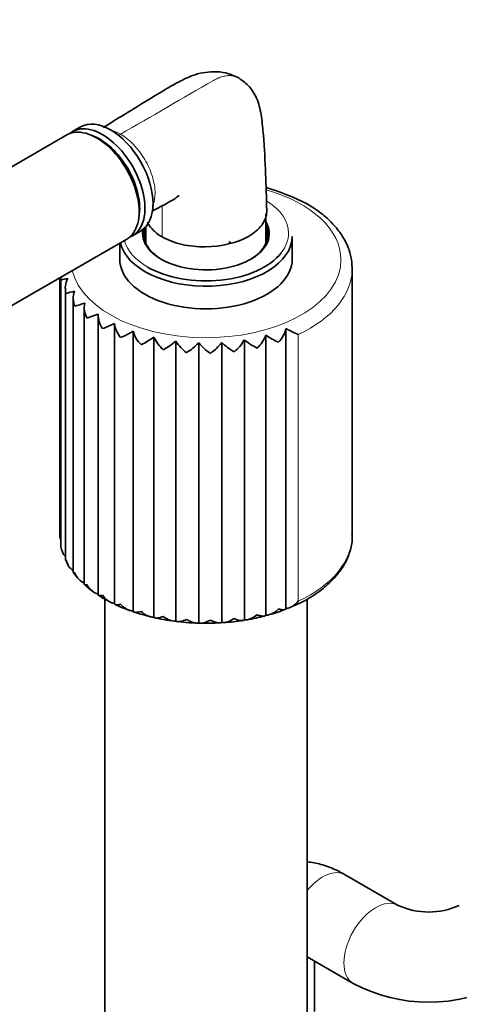
# Model space of a CAD drawing. Units: millimetres. Extents: x 0 to 1478, y 0 to 1758.
# Drawn here: x 1097 to 1155, y 298 to 430 of the extents above; entities that cross this region are included whole.
import ezdxf
from ezdxf import colors
from ezdxf.entities.mleader import LeaderData, LeaderLine
from ezdxf.math import Vec2, Vec3

# ---------------------------------------------------------------- set-up
doc = ezdxf.new("R2010")
doc.units = ezdxf.units.MM
doc.layers.add('DV6_Défaut', color=7, linetype='Continuous')
doc.layers.add('Défaut', color=7, linetype='Continuous')

# ---------------------------------------------------------------- blocks, each defined once
blk = doc.blocks.new('_DOT')
at = {"color": 0}
blk.add_line((0, 0), (-1, 0), dxfattribs=at)
at = {"color": 0, "const_width": 0.333}
blk.add_lwpolyline([(-0.1665, 0, 1), (0.1665, 0, 1)], format="xyb", close=True, dxfattribs=at)
blk = doc.blocks.new('SE5')
at = {"layer": 'DV6_Défaut', "color": 7, "linetype": 'Continuous', "lineweight": 35}
for p, q in [((1104.78, 415.22), (1103.7, 414.6)), ((1102.93, 414.15), (1064.74, 392.1)), ((1107.28, 413.55), (1106.93, 413.75)), ((1112.58, 403.95), (1112.58, 404.36)), ((1129.49, 399.73), (1129.49, 403.64)), ((1111.7, 400.74), (1112.78, 401.36)), ((1113.49, 401.95), (1113.49, 399.73)), ((1072.74, 378.25), (1110.93, 400.29)), ((1132.99, 397.63), (1132.99, 400.65)), ((1109.99, 399.75), (1109.99, 397.63)), ((1140.99, 360.8), (1140.99, 396.32)), ((1102, 395.14), (1102, 361.09)), ((1102.15, 395.16), (1102.15, 359.33)), ((1102.75, 393.76), (1102.75, 357.54)), ((1103.8, 392.43), (1103.8, 355.87)), ((1105.27, 391.2), (1105.27, 354.31)), ((1107.11, 390.1), (1107.11, 352.95)), ((1109.29, 351.74), (1109.29, 389.04)), ((1132.15, 351.06), (1132.15, 388.36)), ((1111.79, 350.71), (1111.79, 388.01)), ((1114.54, 349.92), (1114.54, 387.22)), ((1126.61, 349.56), (1126.61, 386.86)), ((1129.49, 350.18), (1129.49, 387.48)), ((1117.48, 349.41), (1117.48, 386.7)), ((1120.52, 349.17), (1120.52, 386.47)), ((1123.59, 349.22), (1123.59, 386.52)), ((1102.8, 357.56), (1103.12, 356.87)), ((1107.99, 352.36), (1107.99, 286.32)), ((1134.99, 286.32), (1134.99, 352.37)), ((1147.12, 311.55), (1140.05, 315.64)), ((1134.99, 304.7), (1141.12, 301.16)), ((1135.98, 297.42), (1135.98, 304.13))]:
    blk.add_line(p, q, dxfattribs=at)
at = {"layer": 'DV6_Défaut', "color": 7, "linetype": 'Continuous', "lineweight": 18}
blk.add_line((1133.8, 352.07), (1133.8, 387.59), dxfattribs=at)
at = {"layer": 'DV6_Défaut', "color": 7, "linetype": 'Continuous', "lineweight": 35}
for centre, radius, start, end in [((1121.67, 379.52), 28.71, 62.4113, 74.1864), ((1110.24, 404.71), 4.19, 339.9812, 1.4318), ((1104.79, 395.19), 2.65, 180.4799, 187.6044), ((1103.23, 391.96), 3.06, 92.8566, 110.4024), ((1105.39, 393.74), 2.65, 150.9401, 195.2121), ((1105.26, 385.8), 7.64, 99.7114, 108.4939), ((1106.53, 392.38), 2.73, 159.5804, 202.4481), ((1111.25, 369.8), 22.72, 105.1076, 108.5986), ((1108.17, 391.17), 2.9, 168.7293, 209.1236), ((1086.61, 444.82), 58.25, 289.0658, 290.6123), ((1110.3, 390.19), 3.18, 178.0932, 215.1416), ((1098.14, 413.03), 26.46, 291.1856, 294.9381), ((1112.84, 389.5), 3.58, 187.3567, 220.4984), ((1128.35, 389.24), 3.9, 316.3947, 347.0167), ((1140.93, 404.85), 18.68, 241.9831, 247.5637), ((1103.73, 402.06), 16.2, 293.247, 299.8394), ((1115.75, 389.16), 4.13, 196.2476, 225.2548), ((1107.66, 397.04), 12, 295.6216, 305.0132), ((1118.95, 389.24), 4.84, 204.5792, 229.4982), ((1121.92, 389.51), 5.38, 308.0343, 330.5119), ((1133.01, 394.91), 10.29, 231.5186, 242.7437), ((1125.25, 389.15), 4.55, 311.9854, 338.4502), ((1136.69, 398.54), 13.21, 236.9204, 245.3032), ((1111.3, 393.93), 9.51, 298.2835, 310.5715), ((1122.34, 389.77), 5.75, 212.259, 233.3126), ((1114.88, 391.8), 7.76, 301.227, 316.618), ((1125.86, 390.83), 6.89, 219.2744, 236.7645), ((1118.44, 390.37), 6.43, 304.4662, 323.2428), ((1129.42, 392.49), 8.34, 225.6686, 239.8997), ((1104.06, 361.01), 2.07, 176.1761, 201.5902), ((1104.32, 359.5), 2.16, 184.7926, 223.3331), ((1105.07, 358.04), 2.29, 193.055, 236.3583), ((1106.92, 357.68), 3.57, 210.6075, 229.493), ((1106.28, 356.68), 2.43, 200.7486, 246.98), ((1109.11, 357.81), 5.18, 222.9263, 239.913), ((1107.91, 355.44), 2.57, 207.7606, 252.0241), ((1111.89, 359.27), 7.95, 233.6955, 247.0544), ((1109.91, 354.34), 2.66, 214.0559, 256.6978), ((1115.09, 362.77), 12.51, 242.9917, 252.7103), ((1112.2, 353.38), 2.7, 219.6456, 261.1666), ((1131.68, 353.68), 2.66, 280.1809, 322.624), ((1119.26, 372.48), 23.06, 251.4847, 257.2671), ((1114.75, 352.58), 2.67, 224.5588, 265.5869), ((1125.26, 363.21), 13.71, 276.9007, 287.1966), ((1129.22, 352.82), 2.65, 275.7074, 317.5182), ((1127.44, 361.22), 11.22, 282.3909, 294.0643), ((1120.99, 378.85), 29.68, 257.8324, 263.6266), ((1117.47, 351.95), 2.54, 228.8189, 270.1242), ((1120.78, 372.44), 23.29, 262.4084, 269.9692), ((1121.77, 369.34), 20.21, 267.1444, 275.9288), ((1123.28, 366.05), 16.83, 271.9625, 280.826), ((1151.19, 320.4), 9.74, 245.2952, 294.7048), ((1151.19, 320.22), 21.56, 242.1477, 297.8523)]:
    blk.add_arc(centre, radius, start, end, dxfattribs=at)
for centre, major_axis, start_param, end_param in [((1108.78, 408.29), (-4, 6.93), 3.141593, 6.283185), ((1106.93, 407.22), (4, -6.93), 0, 3.141593), ((1107.7, 407.67), (4, -6.93), 0, 3.238974), ((1107.35, 407.46), (-3.75, 6.5), 3.726748, 5.69803), ((1107.28, 407.42), (3.75, -6.5), 0.785398, 2.356194), ((1121.49, 401.06), (-8.45, 0), 0, 3.469416), ((1121.49, 400.89), (8.25, 0), 2.934334, 3.926991), ((1121.49, 401.06), (-8.45, 0), 6.177445, 6.283185), ((1121.49, 400.24), (8.25, 0), 2.894784, 3.072971), ((1121.49, 400.89), (8.25, 0), 0, 0.246809), ((1121.49, 400.24), (8.25, 0), 0.068622, 0.246809), ((1121.49, 400.65), (-11.5, 0), 0.126999, 3.141593), ((1107.7, 407.67), (4, -6.93), 6.185804, 6.283185), ((1121.49, 398.2), (4.3, 0), 0.690007, 0.785398), ((1121.49, 400.89), (8.25, 0), 5.497787, 6.283185), ((1121.49, 397.63), (-11.5, 0), 0, 3.141593), ((1121.49, 401.06), (11, 0), 3.926991, 5.862213), ((1121.49, 396.32), (-19.5, 0), 3.141593, 3.15413)]:
    blk.add_ellipse(centre, major_axis=major_axis, ratio=0.57735, start_param=start_param, end_param=end_param, dxfattribs=at)
at = {"layer": 'DV6_Défaut', "color": 7, "linetype": 'Continuous', "lineweight": 18}
for centre, major_axis, start_param, end_param in [((1110.1, 415.48), (0.75, 1.3), 3.633374, 3.926991), ((1121.49, 397.54), (18, 0), 0, 1.109012), ((1121.49, 401.06), (11, 0), 0, 0.728889), ((1121.49, 401.06), (11, 0), 3.29071, 3.926991), ((1121.49, 401.06), (11, 0), 5.862213, 6.283185), ((1121.49, 397.54), (18, 0), 3.280967, 6.283185), ((1121.49, 396.32), (-19.5, 0), 2.253656, 3.141593), ((1121.49, 360.8), (-19.5, 0), 2.253656, 3.141593), ((1137.05, 310.44), (-3, -5.2), 3.141593, 4.432995), ((1144.12, 306.36), (3, 5.2), 0.010738, 3.141194), ((1129.98, 306.36), (-6, 0), -3.722825, -3.671776)]:
    blk.add_ellipse(centre, major_axis=major_axis, ratio=0.57735, start_param=start_param, end_param=end_param, dxfattribs=at)
at = {"layer": 'DV6_Défaut', "color": 7, "linetype": 'Continuous', "lineweight": 35}
for points, knots in [([(1125.86, 421.74), (1125.25, 422.03), (1124.25, 422.48), (1122.09, 422.67), (1119.91, 422.25), (1117.88, 421.24), (1115.94, 420.14), (1113.56, 418.7), (1110.66, 416.91), (1108.78, 415.76), (1107.81, 415.16)], [0, 0, 0, 0, 0.081934, 0.157001, 0.285542, 0.37935, 0.457993, 0.608145, 0.812877, 1, 1, 1, 1]), ([(1129.59, 404.1), (1129.55, 405.87), (1129.47, 408.88), (1129.24, 413.18), (1128.93, 416.52), (1128.48, 418.78), (1127.41, 420.61), (1126.42, 421.35), (1125.86, 421.74)], [0, 0, 0, 0, 0.270639, 0.544428, 0.673134, 0.792975, 0.901157, 1, 1, 1, 1]), ([(1114.39, 404.04), (1115.08, 404.4), (1116.08, 404.93), (1117.28, 405.61), (1117.79, 405.96), (1117.86, 406.1), (1117.85, 406.13)], [0, 0, 0, 0, 0.475975, 0.751244, 0.934527, 1, 1, 1, 1]), ([(1115.66, 400.57), (1116.42, 400.13), (1117.33, 399.8), (1119.3, 399.35), (1120.37, 399.24), (1123.54, 399.27), (1125.64, 399.79), (1127.9, 401.07), (1128.5, 401.59), (1129.34, 402.72), (1129.58, 403.32), (1129.59, 403.99), (1129.59, 404.04), (1129.59, 404.09)], [0, 0, 0, 0, 0.1643684, 0.1643684, 0.3287368, 0.3287368, 0.6574737, 0.6574737, 0.8218421, 0.8218421, 0.9862105, 0.9862105, 1, 1, 1, 1]), ([(1140.96, 396.48), (1140.94, 397.01), (1140.88, 398), (1140.31, 399.63), (1139.37, 401.23), (1138.07, 402.73), (1136.54, 404), (1135.49, 404.65), (1134.97, 404.97)], [0, 0, 0, 0, 0.145821, 0.321477, 0.499044, 0.680548, 0.865932, 1, 1, 1, 1]), ([(1113.67, 402.56), (1113.75, 402.4), (1113.84, 402.25), (1114.33, 401.53), (1114.9, 401), (1115.66, 400.57)], [0, 0, 0, 0, 0.208618, 0.208618, 1, 1, 1, 1]), ([(1132.59, 351.2), (1132.87, 351.31), (1133.86, 351.68), (1135.52, 352.6), (1137.36, 353.89), (1138.86, 355.36), (1140.01, 356.96), (1140.72, 358.63), (1141.03, 360.02), (1140.97, 360.73), (1140.95, 360.93)], [0, 0, 0, 0, 0.048814, 0.200745, 0.353046, 0.505441, 0.657133, 0.80696, 0.954019, 1, 1, 1, 1]), ([(1103.8, 355.85), (1103.8, 355.85), (1103.8, 355.85), (1103.81, 355.82), (1103.89, 355.81), (1104.01, 355.82)], [0, 0, 0, 0, 0.075255, 0.075255, 1, 1, 1, 1]), ([(1105.27, 354.3), (1105.27, 354.28), (1105.28, 354.26), (1105.37, 354.22), (1105.48, 354.22), (1105.64, 354.24)], [0, 0, 0, 0, 0.313958, 0.313958, 1, 1, 1, 1]), ([(1107.11, 352.94), (1107.11, 352.91), (1107.12, 352.89), (1107.16, 352.84), (1107.19, 352.82), (1107.35, 352.79), (1107.5, 352.81), (1107.7, 352.84)], [0, 0, 0, 0, 0.170142, 0.170142, 0.446761, 0.446761, 1, 1, 1, 1]), ([(1109.29, 351.74), (1109.3, 351.69), (1109.34, 351.65), (1109.43, 351.59), (1109.49, 351.58), (1109.7, 351.57), (1109.9, 351.6), (1110.12, 351.66)], [0, 0, 0, 0, 0.25, 0.25, 0.5, 0.5, 1, 1, 1, 1]), ([(1111.79, 350.71), (1111.83, 350.65), (1111.88, 350.62), (1112.02, 350.57), (1112.1, 350.57), (1112.37, 350.58), (1112.6, 350.63), (1112.85, 350.71)], [0, 0, 0, 0, 0.25, 0.25, 0.5, 0.5, 1, 1, 1, 1]), ([(1126.61, 349.56), (1126.75, 349.55), (1126.89, 349.57), (1127.19, 349.63), (1127.33, 349.68), (1127.76, 349.87), (1128.04, 350.04), (1128.3, 350.25)], [0, 0, 0, 0, 0.25, 0.25, 0.5, 0.5, 1, 1, 1, 1]), ([(1128.3, 350.25), (1128.36, 350.23), (1128.43, 350.21), (1128.55, 350.17), (1128.61, 350.15), (1128.79, 350.1), (1128.9, 350.08), (1129.1, 350.06), (1129.2, 350.06), (1129.36, 350.1), (1129.43, 350.13), (1129.49, 350.18)], [0, 0, 0, 0, 0.125, 0.125, 0.25, 0.25, 0.5, 0.5, 0.75, 0.75, 1, 1, 1, 1]), ([(1131.18, 351.03), (1131.24, 351.01), (1131.3, 351), (1131.41, 350.97), (1131.46, 350.96), (1131.62, 350.93), (1131.71, 350.91), (1131.88, 350.91), (1131.96, 350.92), (1132.08, 350.97), (1132.12, 351.01), (1132.15, 351.06)], [0, 0, 0, 0, 0.125, 0.125, 0.25, 0.25, 0.5, 0.5, 0.75, 0.75, 1, 1, 1, 1]), ([(1114.54, 349.92), (1114.6, 349.87), (1114.68, 349.84), (1114.86, 349.81), (1114.96, 349.82), (1115.29, 349.86), (1115.54, 349.93), (1115.8, 350.03)], [0, 0, 0, 0, 0.25, 0.25, 0.5, 0.5, 1, 1, 1, 1]), ([(1117.48, 349.41), (1117.57, 349.36), (1117.66, 349.34), (1117.88, 349.33), (1118, 349.34), (1118.36, 349.41), (1118.63, 349.51), (1118.91, 349.64)], [0, 0, 0, 0, 0.25, 0.25, 0.5, 0.5, 1, 1, 1, 1]), ([(1118.91, 349.64), (1118.97, 349.6), (1119.04, 349.56), (1119.18, 349.48), (1119.25, 349.45), (1119.46, 349.34), (1119.6, 349.29), (1119.87, 349.2), (1120.01, 349.17), (1120.27, 349.14), (1120.4, 349.14), (1120.52, 349.17)], [0, 0, 0, 0, 0.125, 0.125, 0.25, 0.25, 0.5, 0.5, 0.75, 0.75, 1, 1, 1, 1]), ([(1120.52, 349.17), (1120.63, 349.13), (1120.75, 349.12), (1121, 349.14), (1121.13, 349.16), (1121.52, 349.27), (1121.8, 349.39), (1122.08, 349.55)], [0, 0, 0, 0, 0.25, 0.25, 0.5, 0.5, 1, 1, 1, 1]), ([(1122.08, 349.55), (1122.15, 349.51), (1122.22, 349.48), (1122.36, 349.41), (1122.42, 349.38), (1122.63, 349.3), (1122.76, 349.26), (1123.02, 349.19), (1123.14, 349.17), (1123.38, 349.17), (1123.49, 349.18), (1123.59, 349.22)], [0, 0, 0, 0, 0.125, 0.125, 0.25, 0.25, 0.5, 0.5, 0.75, 0.75, 1, 1, 1, 1]), ([(1123.59, 349.22), (1123.72, 349.2), (1123.85, 349.2), (1124.13, 349.24), (1124.27, 349.27), (1124.68, 349.42), (1124.97, 349.57), (1125.24, 349.75)], [0, 0, 0, 0, 0.25, 0.25, 0.5, 0.5, 1, 1, 1, 1]), ([(1125.24, 349.75), (1125.31, 349.72), (1125.37, 349.7), (1125.51, 349.64), (1125.57, 349.62), (1125.76, 349.56), (1125.89, 349.52), (1126.12, 349.48), (1126.23, 349.48), (1126.44, 349.49), (1126.53, 349.52), (1126.61, 349.56)], [0, 0, 0, 0, 0.125, 0.125, 0.25, 0.25, 0.5, 0.5, 0.75, 0.75, 1, 1, 1, 1]), ([(1140.05, 315.64), (1139.59, 315.89), (1138.61, 316.41), (1136.89, 317.04), (1135.6, 317.28), (1134.99, 317.35)], [0, 0, 0, 0, 0.259772, 0.65526, 1, 1, 1, 1])]:
    blk.add_open_spline(points, degree=3, knots=knots, dxfattribs=at)
at = {"layer": 'DV6_Défaut', "color": 7, "linetype": 'Continuous', "lineweight": 18}
for points, knots in [([(1110.1, 414.26), (1114.23, 416.64), (1118.36, 419.02), (1122.48, 421.41), (1122.57, 421.46), (1122.67, 421.51), (1122.76, 421.56), (1122.97, 421.67), (1123.4, 421.85), (1123.92, 421.99), (1124.32, 422.05), (1124.72, 422.07), (1125, 422.04), (1125.18, 422), (1125.42, 421.95), (1125.66, 421.86), (1125.88, 421.73), (1125.89, 421.72)], [0, 0, 0, 0, 0.765735, 0.765735, 0.765735, 0.78263, 0.78263, 0.78263, 0.822782, 0.862934, 0.881672, 0.903087, 0.943239, 0.943239, 0.943239, 0.997608, 1, 1, 1, 1]), ([(1110.1, 414.26), (1111.3, 413.57), (1112.48, 412.35), (1113.77, 410.16), (1114.11, 409.4), (1114.58, 407.87), (1114.71, 407.11), (1114.71, 405.86), (1114.62, 405.33), (1114.46, 404.89)], [0, 0, 0, 0, 0.413663, 0.413663, 0.620494, 0.620494, 0.827325, 0.827325, 1, 1, 1, 1]), ([(1115.66, 400.57), (1115.66, 401.7), (1115.66, 402.82), (1115.66, 403.95), (1115.66, 404.21), (1115.66, 404.47), (1115.66, 404.73)], [0, 0, 0, 0, 0.814623, 0.814623, 0.814623, 1, 1, 1, 1])]:
    blk.add_open_spline(points, degree=3, knots=knots, dxfattribs=at)
blk.add_open_spline([(1108.82, 414.78), (1109.24, 414.68), (1109.67, 414.51), (1110.1, 414.26)], degree=3, dxfattribs=at)
at = {"layer": 'DV6_Défaut', "color": 7, "linetype": 'Continuous', "lineweight": 35}
for points in [[(1102.15, 359.33), (1102.15, 359.32), (1102.15, 359.32), (1102.16, 359.32)], [(1102.75, 357.54), (1102.75, 357.53), (1102.78, 357.53), (1102.84, 357.52)]]:
    blk.add_open_spline(points, degree=3, dxfattribs=at)

msp = doc.modelspace()

# ---------------------------------------------------------------- block references
at = {"layer": 'Défaut'}
msp.add_blockref('SE5', (0, 0), dxfattribs=at)

# ---------------------------------------------------------------- leaders
at = {"layer": 'Défaut', "color": 7, "linetype": 'Continuous', "lineweight": 18}
ml = msp.add_multileader_mtext('Standard', dxfattribs=at)
ml.set_content('{\\pxsm0.9;\\fSolid Edge ISO|b1||i0||c0|p34;\\W1.;13/04/2022\\P}', color=256)
ml.set_leader_properties()
ml.set_arrow_properties(name='DOT')
ml.build(insert=Vec2(0, 0))
ml.multileader.update_dxf_attribs({"leader_type": 0, "dogleg_length": 0, "arrow_head_size": 12})
ctx = ml.context
ctx.base_point, ctx.char_height, ctx.arrow_head_size, ctx.landing_gap_size = Vec3(1390.41, 1750.71), 12, 12, 4.2
notes = []
notes.append((ctx, [(0, (0, 0, 0), (0, 0), (1, 0), 1, [])]))
ctx.mtext.insert = Vec3(1392.41, 1756.83)
for ctx, leaders in notes:
    for number, flags, end, landing, length, lines in leaders:
        leader = LeaderData()
        leader.index, (leader.has_last_leader_line, leader.has_dogleg_vector, leader.attachment_direction) = number, flags
        leader.last_leader_point, leader.dogleg_vector, leader.dogleg_length = Vec3(end), Vec3(landing), length
        for number, points, colour, breaks in lines:
            line = LeaderLine()
            line.index, line.vertices, line.color, line.breaks = number, Vec3.list(points), colors.encode_raw_color(colour), breaks
            leader.lines.append(line)
        ctx.leaders.append(leader)

doc.saveas('drawing.dxf')
